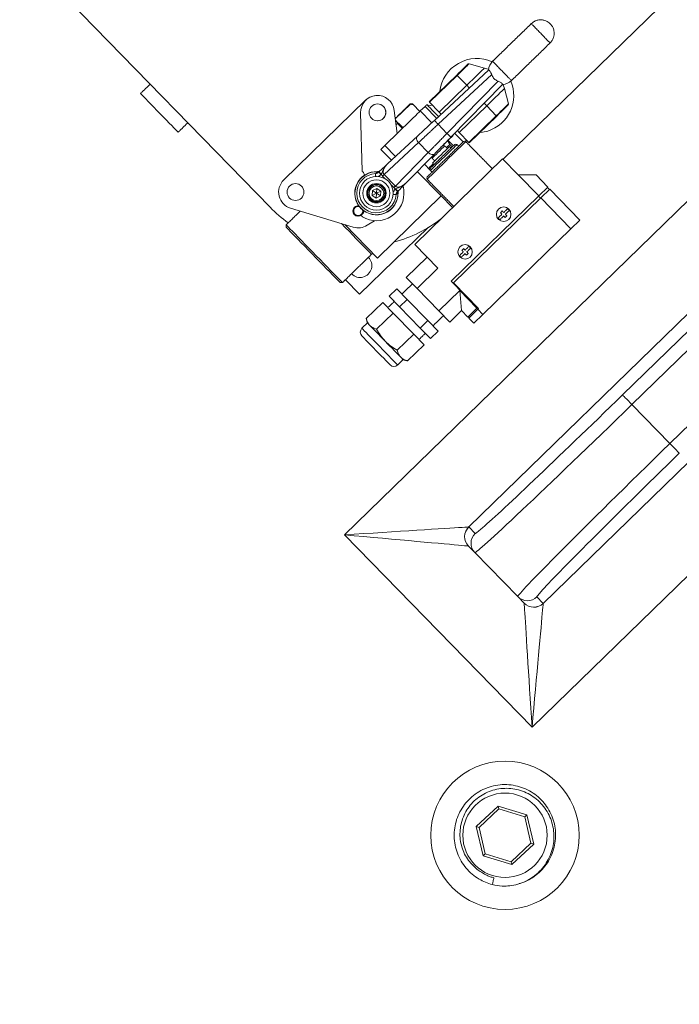
# Model space of a CAD drawing. Extents: x -322 to 244, y -56 to 469.
# Drawn here: x -241 to -228, y 371 to 390 of the extents above; entities that cross this region are included whole.
import ezdxf

# ---------------------------------------------------------------- set-up
doc = ezdxf.new("R2010")
doc.units = 0
doc.header["$LTSCALE"] = 15
doc.header["$MEASUREMENT"] = 0
doc.layers.get('0').update_dxf_attribs({"linetype": 'CONTINUOUS'})
doc.layers.get('DEFPOINTS').update_dxf_attribs({"linetype": 'CONTINUOUS'})
doc.layers.add('DIM', color=11, linetype='CONTINUOUS')
doc.styles.add('SIMP', font='ROMANS')
doc.dimstyles.get("Standard").update_dxf_attribs({"dimscale": 0, "dimtxt": 0.15625, "dimasz": 0.18, "dimexe": 0.18, "dimexo": 0.09875, "dimgap": 0.09, "dimtad": 0, "dimtih": 1, "dimtoh": 1, "dimdec": 4, "dimzin": 4, "dimdsep": 46, "dimlunit": 5, "dimtxsty": 'SIMP', "dimcen": 0.09, "dimadec": 0, "dimazin": 0, "dimtfac": 1, "dimtdec": 4, "dimtofl": 0, "dimtmove": 2, "dimatfit": 3, "dimfxl": 0, "dimtolj": 1, "dimtzin": 4, "dimarcsym": 0})

# ---------------------------------------------------------------- blocks, each defined once
blk = doc.blocks.new('*D5')
at = {"layer": 'DEFPOINTS', "color": 0}
for p in [(-104.199, 461.671), (-319.258, 366.236), (-104.199, 366.236)]:
    blk.add_point(p, dxfattribs=at)
at = {"layer": 'DIM', "color": 0, "lineweight": -2}
for p, q in [((-319.258, 368.606), (-319.258, 464.671)), ((-104.199, 368.606), (-104.199, 464.671)), ((-314.938, 461.671), (-180.395, 461.671)), ((-108.519, 461.671), (-134.289, 461.671))]:
    blk.add_line(p, q, dxfattribs=at)
at = {"layer": 'DIM', "color": 0}
for points in [[(-314.938, 462.391), (-314.938, 460.951), (-319.258, 461.671)], [(-108.519, 462.391), (-108.519, 460.951), (-104.199, 461.671)]]:
    blk.add_solid(points, dxfattribs=at)
at = {"layer": 'DIM', "color": 0, "insert": (-157.342, 461.671), "char_height": 3.75, "attachment_point": 5, "style": 'SIMP'}
blk.add_mtext('\\A1;%%C215{\\H1.000000x;\\S1/16;} [5463]', dxfattribs=at)
blk = doc.blocks.new('*D9')
at = {"layer": 'DEFPOINTS', "color": 0}
for p in [(-158.654, 419.789), (-264.803, 378.493)]:
    blk.add_point(p, dxfattribs=at)
at = {"layer": 'DIM', "color": 0, "lineweight": -2}
for p, q in [((-154.628, 421.355), (-95.678, 444.289)), ((-95.678, 444.289), (-91.358, 444.289))]:
    blk.add_line(p, q, dxfattribs=at)
at = {"layer": 'DIM', "color": 0}
blk.add_solid([(-154.889, 422.026), (-154.367, 420.684), (-158.654, 419.789)], dxfattribs=at)
at = {"layer": 'DIM', "color": 0, "insert": (-68.127, 444.289), "char_height": 3.75, "attachment_point": 5, "style": 'SIMP'}
blk.add_mtext('\\A1;∅113{\\H1.000000x;\\S7/8;} [∅2893]', dxfattribs=at)

msp = doc.modelspace()

# ---------------------------------------------------------------- linework, layer by layer
at = {"color": 7, "linetype": 'Continuous', "lineweight": 15}
for p, q in [((-235.00935, 380.14433), (-222.89532, 391.9453)), ((-221.78651, 390.80706), (-232.57259, 380.29972)), ((-229.55239, 382.8938), (-221.28349, 390.94901)), ((-221.09869, 390.7593), (-229.36759, 382.70409)), ((-240.44538, 390.65936), (-236.4715, 386.58007)), ((-231.89719, 387.52317), (-228.83383, 390.50736)), ((-228.62187, 381.93859), (-220.35297, 389.9938)), ((-232.18238, 389.2763), (-233.24651, 388.28835)), ((-232.26271, 389.31649), (-232.56371, 389.40138)), ((-231.10931, 378.79762), (-220.32323, 389.30497)), ((-233.34711, 388.65302), (-232.80826, 389.17794)), ((-232.80087, 389.17035), (-233.33972, 388.64543)), ((-233.17442, 388.2107), (-232.12157, 389.18818)), ((-231.99452, 389.05776), (-232.99922, 388.03085)), ((-232.61188, 388.97635), (-232.80087, 389.17035)), ((-233.15073, 388.45143), (-232.61188, 388.97635)), ((-232.92349, 387.95676), (-231.90802, 388.99466)), ((-232.56134, 388.92447), (-232.61188, 388.97635)), ((-231.79296, 388.61019), (-231.86994, 388.91331)), ((-236.2051, 387.11693), (-234.59794, 388.68255)), ((-233.15073, 388.45143), (-233.33972, 388.64543)), ((-234.69513, 388.43672), (-234.66543, 387.29817)), ((-233.98063, 388.02662), (-234.03538, 388.48465)), ((-233.71879, 388.60751), (-234.01551, 388.31845)), ((-233.66176, 388.59642), (-233.67547, 388.61049)), ((-233.66176, 388.59642), (-233.53223, 388.46344)), ((-233.42997, 388.56305), (-233.5234, 388.47204)), ((-233.5234, 388.47204), (-233.29794, 388.2406)), ((-233.42997, 388.56305), (-233.20233, 388.32937)), ((-233.1128, 388.41249), (-233.15073, 388.45143)), ((-232.75796, 388.04824), (-232.21911, 388.57316)), ((-232.03012, 388.37916), (-232.21911, 388.57316)), ((-232.56897, 387.85423), (-232.03012, 388.37916)), ((-232.02273, 388.37157), (-232.56158, 387.84665)), ((-232.02273, 388.37157), (-232.03012, 388.37916)), ((-232.99922, 388.03085), (-233.17442, 388.2107)), ((-232.75796, 388.04824), (-232.79589, 388.08718)), ((-219.21441, 388.16673), (-231.32844, 376.36577)), ((-233.57856, 387.98007), (-234.15999, 387.44026)), ((-232.96891, 387.90284), (-232.87548, 387.99385)), ((-232.88132, 387.99985), (-232.87548, 387.99385)), ((-232.56897, 387.85423), (-232.75796, 388.04824)), ((-234.22023, 387.79322), (-234.29875, 387.71673)), ((-234.29875, 387.71673), (-234.09144, 387.50391)), ((-234.23436, 387.22425), (-233.55891, 387.85134)), ((-234.01107, 387.57852), (-234.22023, 387.79322)), ((-233.36853, 387.65591), (-233.55891, 387.85134)), ((-233.01008, 387.75217), (-232.94619, 387.81441)), ((-233.36853, 387.65591), (-234.01309, 386.9971)), ((-233.7952, 387.06579), (-233.24036, 387.63289)), ((-232.4875, 386.96661), (-231.90643, 387.53265)), ((-231.90643, 387.53265), (-231.60146, 387.21959)), ((-234.33484, 387.27793), (-234.34121, 387.27202)), ((-233.11191, 386.80207), (-233.58154, 387.28417)), ((-233.32941, 387.31005), (-233.44257, 387.42621)), ((-234.28978, 387.22941), (-234.29615, 387.22349)), ((-234.21247, 387.13883), (-234.26582, 387.1936)), ((-234.23436, 387.22425), (-234.01309, 386.9971)), ((-231.60146, 387.21959), (-231.19483, 386.80217)), ((-231.2503, 387.21499), (-231.60146, 387.21959)), ((-231.2503, 387.21499), (-231.01696, 386.97545)), ((-234.46495, 386.90849), (-234.47023, 386.81306)), ((-234.37967, 386.95164), (-234.46495, 386.90849)), ((-234.38494, 386.8562), (-234.46495, 386.90849)), ((-234.37967, 386.95164), (-234.38494, 386.8562)), ((-234.29966, 386.89935), (-234.38494, 386.8562)), ((-234.29966, 386.89935), (-234.37967, 386.95164)), ((-234.30493, 386.80392), (-234.29966, 386.89935)), ((-234.04455, 386.96646), (-234.09789, 387.02122)), ((-234.01546, 386.93535), (-234.00938, 386.94157)), ((-233.96813, 386.88904), (-233.96205, 386.89525)), ((-233.84841, 386.92033), (-233.85811, 387.00149)), ((-233.63302, 385.85069), (-232.4875, 386.96661)), ((-231.19483, 386.80217), (-231.01696, 386.97545)), ((-230.97999, 386.93751), (-231.15786, 386.76423)), ((-230.98837, 386.92934), (-231.02534, 386.96729)), ((-230.97999, 386.93751), (-230.38853, 386.33036)), ((-234.47023, 386.81306), (-234.38494, 386.8562)), ((-234.47023, 386.81306), (-234.39022, 386.76077)), ((-234.39022, 386.76077), (-234.38494, 386.8562)), ((-234.39022, 386.76077), (-234.30493, 386.80392)), ((-234.30493, 386.80392), (-234.38494, 386.8562)), ((-233.11191, 386.80207), (-234.36416, 385.58219)), ((-233.11191, 386.80207), (-232.89011, 386.57439)), ((-232.91383, 385.1276), (-231.19483, 386.80217)), ((-231.15786, 386.76423), (-232.86927, 385.09705)), ((-231.16269, 386.75953), (-231.19966, 386.79747)), ((-230.56641, 386.15707), (-231.15786, 386.76423)), ((-234.83879, 386.1908), (-236.06983, 386.56282)), ((-234.42176, 386.3171), (-234.5696, 386.2259)), ((-230.38853, 386.33036), (-230.56641, 386.15707)), ((-234.36416, 385.58219), (-235.00638, 386.24145)), ((-234.71438, 384.87123), (-233.37012, 386.18075)), ((-230.56641, 386.15707), (-232.29299, 384.47511)), ((-233.17643, 385.38198), (-233.63302, 385.85069)), ((-233.80015, 385.20137), (-233.38985, 385.60107)), ((-233.17643, 385.38198), (-233.58673, 384.98229)), ((-234.99347, 385.15773), (-234.71438, 384.87123)), ((-233.80015, 385.20137), (-233.58673, 384.98229)), ((-233.98373, 384.97985), (-234.13551, 384.83198)), ((-233.98373, 384.97985), (-233.78097, 384.77171)), ((-233.58673, 384.98229), (-233.15988, 384.54411)), ((-232.40369, 384.60393), (-232.91383, 385.1276)), ((-232.86927, 385.09705), (-232.37762, 384.59235)), ((-234.13551, 384.83198), (-233.93276, 384.62385)), ((-233.78097, 384.77171), (-233.93276, 384.62385)), ((-233.78097, 384.77171), (-233.37547, 384.35545)), ((-233.15988, 384.54411), (-232.74958, 384.94381)), ((-232.74958, 384.94381), (-232.41128, 384.59654)), ((-232.74958, 384.94381), (-232.71403, 384.55145)), ((-234.26074, 384.70999), (-234.58429, 384.3948)), ((-234.26074, 384.70999), (-234.05799, 384.50186)), ((-233.93276, 384.62385), (-233.52725, 384.20758)), ((-232.58916, 384.42326), (-232.41128, 384.59654)), ((-232.3928, 384.57757), (-232.57068, 384.40429)), ((-232.41128, 384.59654), (-232.40369, 384.60393)), ((-232.40646, 384.60124), (-232.38798, 384.58227)), ((-232.37762, 384.59235), (-232.3928, 384.57757)), ((-232.3928, 384.57757), (-232.29299, 384.47511)), ((-234.05799, 384.50186), (-234.38154, 384.18667)), ((-234.05799, 384.50186), (-233.65248, 384.0856)), ((-233.15988, 384.54411), (-232.94646, 384.32503)), ((-232.71403, 384.55145), (-232.94646, 384.32503)), ((-232.58916, 384.42326), (-232.71403, 384.55145)), ((-232.58078, 384.43143), (-232.56229, 384.41245)), ((-232.47087, 384.30183), (-232.57068, 384.40429)), ((-232.29299, 384.47511), (-232.47087, 384.30183)), ((-233.52725, 384.20758), (-233.37547, 384.35545)), ((-233.52725, 384.20758), (-233.3245, 383.99945)), ((-233.37547, 384.35545), (-233.17271, 384.14732)), ((-233.97603, 383.7704), (-233.65248, 384.0856)), ((-233.65248, 384.0856), (-233.44973, 383.87746)), ((-233.17271, 384.14732), (-233.3245, 383.99945)), ((-233.44973, 383.87746), (-233.77328, 383.56227)), ((-229.36759, 382.70409), (-228.62187, 381.93859)), ((-231.32844, 376.36577), (-235.00935, 380.14433)), ((-232.572, 380.29951), (-232.57259, 380.29972)), ((-232.572, 380.29951), (-232.44681, 380.17101)), ((-232.57693, 379.92498), (-232.5775, 379.92521)), ((-232.45174, 379.79647), (-232.57693, 379.92498)), ((-231.60923, 378.93161), (-232.45174, 379.79647)), ((-231.48404, 378.8031), (-231.60923, 378.93161)), ((-231.48382, 378.80253), (-231.48404, 378.8031)), ((-231.23469, 378.92673), (-231.10951, 378.79823)), ((-231.10931, 378.79762), (-231.10951, 378.79823)), ((-232.42388, 374.41355), (-231.99344, 374.81636)), ((-231.98069, 374.76154), (-232.37003, 374.39719)), ((-231.98069, 374.76154), (-231.99344, 374.81636)), ((-231.99344, 374.81636), (-231.42939, 374.64499)), ((-231.47048, 374.60654), (-231.98069, 374.76154)), ((-231.47048, 374.60654), (-231.42939, 374.64499)), ((-231.34961, 374.08719), (-231.47048, 374.60654)), ((-231.42939, 374.64499), (-231.29577, 374.07083)), ((-232.42388, 374.41355), (-232.37003, 374.39719)), ((-232.29025, 373.83938), (-232.42388, 374.41355)), ((-232.37003, 374.39719), (-232.24916, 373.87784)), ((-231.73895, 373.72283), (-231.34961, 374.08719)), ((-231.29577, 374.07083), (-231.7262, 373.66802)), ((-231.34961, 374.08719), (-231.29577, 374.07083)), ((-232.29025, 373.83938), (-232.24916, 373.87784)), ((-231.7262, 373.66802), (-232.29025, 373.83938)), ((-232.24916, 373.87784), (-231.73895, 373.72283)), ((-231.7262, 373.66802), (-231.73895, 373.72283))]:
    msp.add_line(p, q, dxfattribs=at)
at = {"color": 7, "linetype": 'Continuous', "lineweight": 15, "flags": 128}
for points in [[(-232.80826, 389.17794), (-232.76456, 389.22051), (-232.72254, 389.26145), (-232.68381, 389.29918), (-232.64986, 389.33225), (-232.622, 389.35939), (-232.6013, 389.37956), (-232.58855, 389.39197), (-232.58425, 389.39617)], [(-232.80087, 389.17035), (-232.7546, 389.21542), (-232.71011, 389.25876), (-232.66911, 389.2987), (-232.63317, 389.33371), (-232.60368, 389.36245), (-232.58176, 389.3838), (-232.56827, 389.39694), (-232.56371, 389.40138)], [(-232.61188, 388.97635), (-232.55125, 389.03541), (-232.49246, 389.09268), (-232.4373, 389.14642), (-232.38744, 389.19499), (-232.3444, 389.23691), (-232.30949, 389.27092), (-232.28377, 389.29598), (-232.26802, 389.31132), (-232.26271, 389.31649)], [(-232.18054, 389.28624), (-232.19331, 389.29192), (-232.26271, 389.31649)], [(-232.1827, 389.27646), (-232.1827, 389.27643), (-232.1827, 389.2764), (-232.1827, 389.27638), (-232.18271, 389.27635), (-232.18271, 389.27632), (-232.18271, 389.27629), (-232.18271, 389.27626), (-232.18271, 389.27623)], [(-232.80087, 389.17035), (-232.80248, 389.172), (-232.80393, 389.17349), (-232.80521, 389.1748), (-232.80628, 389.17591), (-232.80714, 389.17678), (-232.80776, 389.17742), (-232.80814, 389.17781), (-232.80826, 389.17794)], [(-232.21911, 388.57316), (-232.15848, 388.63223), (-232.09969, 388.6895), (-232.04453, 388.74323), (-231.99467, 388.7918), (-231.95163, 388.83373), (-231.91672, 388.86774), (-231.891, 388.89279), (-231.87525, 388.90814), (-231.86994, 388.91331)], [(-231.86994, 388.91331), (-231.8927, 388.98333), (-231.89749, 388.99496)], [(-238.27851, 388.05542), (-238.28383, 388.06087), (-238.29963, 388.07709), (-238.32545, 388.1036), (-238.36057, 388.13964), (-238.40395, 388.18418), (-238.45436, 388.23593), (-238.51034, 388.2934), (-238.57029, 388.35494), (-238.63249, 388.41878), (-238.69513, 388.48308), (-238.75642, 388.546), (-238.8146, 388.60572), (-238.86799, 388.66053), (-238.91506, 388.70885), (-238.95445, 388.74928), (-238.98502, 388.78067), (-239.00591, 388.80211), (-239.01651, 388.81299), (-239.01784, 388.81435)], [(-233.34711, 388.65302), (-233.34699, 388.65289), (-233.34661, 388.6525), (-233.34599, 388.65186), (-233.34513, 388.65098), (-233.34406, 388.64988), (-233.34278, 388.64857), (-233.34133, 388.64708), (-233.33972, 388.64543)], [(-233.5234, 388.47204), (-233.54514, 388.45086), (-233.57704, 388.41978), (-233.61872, 388.37919), (-233.66964, 388.32958), (-233.7292, 388.27156), (-233.79664, 388.20587), (-233.87113, 388.13329), (-233.95177, 388.05474), (-234.03754, 387.97118), (-234.1274, 387.88365), (-234.22023, 387.79322)], [(-233.39562, 388.59652), (-233.39429, 388.59516), (-233.38374, 388.58433), (-233.36292, 388.56296), (-233.33241, 388.53164), (-233.29304, 388.49122), (-233.24587, 388.44281), (-233.19221, 388.38772), (-233.16717, 388.36201)], [(-232.21911, 388.57316), (-232.26519, 388.62046), (-232.26965, 388.62504)], [(-232.03012, 388.37916), (-231.98386, 388.42423), (-231.93937, 388.46757), (-231.89836, 388.50751), (-231.86243, 388.54252), (-231.83293, 388.57125), (-231.81101, 388.5926), (-231.79752, 388.60575), (-231.79296, 388.61019)], [(-231.79872, 388.58979), (-231.80302, 388.5856), (-231.81577, 388.57318), (-231.83647, 388.55302), (-231.86433, 388.52588), (-231.89827, 388.49281), (-231.937, 388.45508), (-231.97903, 388.41414), (-232.02273, 388.37157)], [(-233.95095, 388.22897), (-233.95632, 388.23449), (-233.98223, 388.26109), (-234.0028, 388.28221), (-234.01235, 388.29201)], [(-233.87489, 388.12964), (-233.90521, 388.16076), (-233.9339, 388.19022), (-233.95571, 388.2126), (-233.96869, 388.22593), (-233.97192, 388.22925)], [(-233.86047, 388.14369), (-233.88275, 388.16655), (-233.91071, 388.19526), (-233.93123, 388.21632), (-233.94207, 388.22746), (-233.94346, 388.22888)], [(-232.19982, 388.07899), (-232.30104, 388.05538), (-232.35392, 388.04894)], [(-232.62925, 387.87132), (-232.63062, 387.86999), (-232.64149, 387.85939), (-232.66294, 387.83851), (-232.69433, 387.80793), (-232.73476, 387.76854), (-232.78308, 387.72147), (-232.83788, 387.66808), (-232.8976, 387.6099), (-232.96052, 387.54861), (-233.02483, 387.48597), (-233.08867, 387.42378), (-233.15021, 387.36383), (-233.20768, 387.30784), (-233.25942, 387.25743), (-233.30396, 387.21405), (-233.34, 387.17894), (-233.36651, 387.15311), (-233.38273, 387.13731), (-233.38819, 387.13199)], [(-232.96891, 387.90284), (-232.97859, 387.8934), (-232.9909, 387.88141), (-233.0058, 387.86689), (-233.02325, 387.8499), (-233.04318, 387.83048), (-233.06555, 387.80869), (-233.09026, 387.78462), (-233.11725, 387.75832)], [(-232.97773, 387.89424), (-232.96043, 387.87648), (-232.93237, 387.84767), (-232.90499, 387.81957), (-232.87838, 387.79226), (-232.87314, 387.78687)], [(-232.84777, 388.03415), (-232.82273, 388.00844), (-232.76907, 387.95335), (-232.7219, 387.90494), (-232.68253, 387.86452), (-232.67942, 387.86133)], [(-232.80328, 387.81272), (-232.80462, 387.81142), (-232.81525, 387.80107), (-232.83606, 387.78079), (-232.86622, 387.75141), (-232.90448, 387.71414), (-232.94928, 387.6705), (-232.99878, 387.62228), (-233.05095, 387.57145), (-233.10367, 387.52009), (-233.15478, 387.47031), (-233.20217, 387.42415), (-233.24391, 387.38348), (-233.27829, 387.34999), (-233.30391, 387.32503), (-233.31971, 387.30964), (-233.32505, 387.30443)], [(-233.29219, 387.54353), (-233.28666, 387.54892), (-233.27055, 387.56461), (-233.24531, 387.5892), (-233.21316, 387.62052), (-233.17698, 387.65577), (-233.13997, 387.69182), (-233.10542, 387.72548), (-233.0764, 387.75375), (-233.05549, 387.77411), (-233.04455, 387.78477), (-233.04316, 387.78613)], [(-232.9499, 387.77343), (-232.95556, 387.76792), (-232.97215, 387.75176), (-232.99853, 387.72606), (-233.03291, 387.69257), (-233.07295, 387.65356), (-233.11592, 387.6117), (-233.15889, 387.56985), (-233.19893, 387.53084), (-233.23331, 387.49735), (-233.2597, 387.47164), (-233.27628, 387.45549), (-233.28194, 387.44998)], [(-232.94619, 387.81441), (-232.93199, 387.79984), (-232.91798, 387.78545), (-232.90416, 387.77126), (-232.89622, 387.76312)], [(-232.56897, 387.85423), (-232.56736, 387.85258), (-232.56591, 387.85109), (-232.56463, 387.84978), (-232.56356, 387.84868), (-232.5627, 387.8478), (-232.56208, 387.84716), (-232.5617, 387.84678), (-232.56158, 387.84665)], [(-233.30096, 387.56174), (-233.30783, 387.5688), (-233.30977, 387.57078)], [(-231.9147, 386.50768), (-231.91893, 386.50355), (-231.9232, 386.4994), (-231.92748, 386.49523), (-231.93177, 386.49104), (-231.93607, 386.48686), (-231.94035, 386.48269), (-231.94461, 386.47853), (-231.94885, 386.47441)], [(-231.9147, 386.50768), (-231.9112, 386.50409), (-231.90763, 386.50042), (-231.904, 386.4967), (-231.90032, 386.49291), (-231.89658, 386.48908), (-231.8928, 386.4852), (-231.88898, 386.48127), (-231.88513, 386.47732)], [(-231.80858, 386.55189), (-231.81414, 386.54648), (-231.82111, 386.53968), (-231.8294, 386.53161), (-231.83885, 386.5224), (-231.84933, 386.51219), (-231.86066, 386.50116), (-231.87265, 386.48947), (-231.88513, 386.47732)], [(-231.85186, 386.44317), (-231.83938, 386.45532), (-231.82739, 386.467), (-231.81606, 386.47804), (-231.80558, 386.48825), (-231.79613, 386.49746), (-231.78784, 386.50553), (-231.78087, 386.51232), (-231.77531, 386.51774)], [(-231.91928, 386.44405), (-231.93175, 386.4319), (-231.94375, 386.42021), (-231.95507, 386.40918), (-231.96555, 386.39897), (-231.97501, 386.38976), (-231.98329, 386.38169), (-231.99027, 386.3749), (-231.99583, 386.36948)], [(-231.96256, 386.33533), (-231.957, 386.34074), (-231.95002, 386.34754), (-231.94174, 386.35561), (-231.93228, 386.36482), (-231.92181, 386.37503), (-231.91048, 386.38606), (-231.89848, 386.39775), (-231.88601, 386.4099)], [(-231.91928, 386.44405), (-231.92313, 386.44801), (-231.92695, 386.45193), (-231.93073, 386.45581), (-231.93447, 386.45964), (-231.93815, 386.46343), (-231.94178, 386.46715), (-231.94535, 386.47082), (-231.94885, 386.47441)], [(-231.85644, 386.37954), (-231.85993, 386.38313), (-231.8635, 386.3868), (-231.86713, 386.39052), (-231.87082, 386.39431), (-231.87455, 386.39814), (-231.87834, 386.40202), (-231.88216, 386.40594), (-231.88601, 386.4099)], [(-231.85644, 386.37954), (-231.8522, 386.38367), (-231.84794, 386.38782), (-231.84365, 386.39199), (-231.83936, 386.39618), (-231.83507, 386.40036), (-231.83078, 386.40453), (-231.82652, 386.40868), (-231.82228, 386.41281)], [(-231.85186, 386.44317), (-231.848, 386.43921), (-231.84418, 386.43529), (-231.8404, 386.43141), (-231.83667, 386.42758), (-231.83298, 386.42379), (-231.82935, 386.42007), (-231.82578, 386.4164), (-231.82228, 386.41281)], [(-236.15763, 386.18878), (-236.15247, 386.18349), (-236.13711, 386.16772), (-236.11185, 386.14178), (-236.07716, 386.10618), (-236.03374, 386.0616), (-235.98242, 386.00892), (-235.9242, 385.94916), (-235.86022, 385.88348), (-235.79172, 385.81317), (-235.72004, 385.73958), (-235.64657, 385.66416), (-235.57273, 385.58837), (-235.49998, 385.51368), (-235.42972, 385.44156), (-235.36331, 385.37339), (-235.30207, 385.31052), (-235.24717, 385.25416), (-235.19968, 385.20541), (-235.16053, 385.16523), (-235.13048, 385.13438), (-235.11012, 385.11348), (-235.09983, 385.10292), (-235.09854, 385.1016)], [(-235.05172, 385.10099), (-235.05687, 385.10627), (-235.07222, 385.12202), (-235.09748, 385.14795), (-235.13218, 385.18357), (-235.17568, 385.22823), (-235.22716, 385.28107), (-235.28567, 385.34114), (-235.35012, 385.40729), (-235.4193, 385.47831), (-235.49193, 385.55287), (-235.56666, 385.62958), (-235.64208, 385.70701), (-235.71681, 385.78371), (-235.78944, 385.85827), (-235.85862, 385.92929), (-235.92307, 385.99545), (-235.98158, 386.05551), (-236.03306, 386.10836), (-236.07656, 386.15301), (-236.11126, 386.18863), (-236.13652, 386.21456), (-236.15187, 386.23031), (-236.15701, 386.2356)], [(-234.48119, 385.65677), (-234.48634, 385.66206), (-234.50168, 385.67781), (-234.52694, 385.70374), (-234.56164, 385.73936), (-234.60514, 385.78401), (-234.65663, 385.83686), (-234.71514, 385.89692), (-234.77958, 385.96308), (-234.84877, 386.0341), (-234.9214, 386.10866), (-234.99612, 386.18537), (-235.06927, 386.26045)], [(-232.67364, 385.76835), (-232.67787, 385.76423), (-232.68214, 385.76007), (-232.68642, 385.7559), (-232.69071, 385.75172), (-232.69501, 385.74754), (-232.69929, 385.74336), (-232.70356, 385.73921), (-232.70779, 385.73508)], [(-232.67822, 385.70472), (-232.68207, 385.70868), (-232.68589, 385.7126), (-232.68967, 385.71648), (-232.69341, 385.72032), (-232.69709, 385.7241), (-232.70072, 385.72783), (-232.70429, 385.73149), (-232.70779, 385.73508)], [(-232.67364, 385.76835), (-232.67014, 385.76476), (-232.66657, 385.7611), (-232.66294, 385.75737), (-232.65925, 385.75359), (-232.65552, 385.74975), (-232.65174, 385.74587), (-232.64792, 385.74195), (-232.64407, 385.738)], [(-232.56752, 385.81257), (-232.57307, 385.80715), (-232.58005, 385.80035), (-232.58834, 385.79228), (-232.59779, 385.78307), (-232.60827, 385.77287), (-232.61959, 385.76183), (-232.63159, 385.75015), (-232.64407, 385.738)], [(-232.6108, 385.70384), (-232.59832, 385.71599), (-232.58633, 385.72768), (-232.575, 385.73871), (-232.56452, 385.74892), (-232.55507, 385.75813), (-232.54678, 385.7662), (-232.53981, 385.773), (-232.53425, 385.77841)], [(-232.67822, 385.70472), (-232.69069, 385.69258), (-232.70269, 385.68089), (-232.71401, 385.66985), (-232.72449, 385.65965), (-232.73395, 385.65044), (-232.74223, 385.64237), (-232.74921, 385.63557), (-232.75477, 385.63015)], [(-232.7215, 385.596), (-232.71594, 385.60142), (-232.70896, 385.60821), (-232.70068, 385.61628), (-232.69122, 385.6255), (-232.68074, 385.6357), (-232.66942, 385.64674), (-232.65742, 385.65842), (-232.64495, 385.67057)], [(-232.61537, 385.64022), (-232.61887, 385.64381), (-232.62244, 385.64747), (-232.62607, 385.6512), (-232.62976, 385.65498), (-232.63349, 385.65882), (-232.63728, 385.6627), (-232.64109, 385.66662), (-232.64495, 385.67057)], [(-232.61537, 385.64022), (-232.61114, 385.64434), (-232.60687, 385.6485), (-232.60259, 385.65267), (-232.5983, 385.65685), (-232.59401, 385.66103), (-232.58972, 385.6652), (-232.58546, 385.66936), (-232.58122, 385.67349)], [(-232.6108, 385.70384), (-232.60694, 385.69989), (-232.60312, 385.69597), (-232.59934, 385.69209), (-232.5956, 385.68825), (-232.59192, 385.68447), (-232.58829, 385.68074), (-232.58472, 385.67708), (-232.58122, 385.67349)], [(-234.66936, 384.20324), (-234.66403, 384.19776), (-234.64819, 384.1815), (-234.62232, 384.15494), (-234.5872, 384.1189), (-234.54392, 384.07446), (-234.49378, 384.02299), (-234.4383, 383.96604), (-234.37917, 383.90534), (-234.31818, 383.84274), (-234.2572, 383.78014), (-234.19808, 383.71944), (-234.1426, 383.66249), (-234.09245, 383.61102), (-234.04916, 383.56658), (-234.01406, 383.53054), (-233.98819, 383.50398), (-233.97234, 383.48772), (-233.967, 383.48224), (-233.967, 383.48224)], [(-234.56216, 384.30767), (-234.55916, 384.30458), (-234.5502, 384.29538), (-234.53543, 384.28022), (-234.51512, 384.25937)], [(-234.51512, 384.25937), (-234.48959, 384.23317), (-234.45931, 384.20208), (-234.42477, 384.16663), (-234.38658, 384.12742), (-234.34537, 384.08513), (-234.30188, 384.04047), (-234.25682, 383.99422), (-234.21098, 383.94717)], [(-234.67133, 384.05341), (-234.6667, 384.04866), (-234.65186, 384.03343), (-234.62613, 384.00702), (-234.59012, 383.97005), (-234.54579, 383.92454), (-234.49613, 383.87357), (-234.44453, 383.82059), (-234.39408, 383.76881), (-234.34363, 383.71702), (-234.29203, 383.66405), (-234.24237, 383.61307), (-234.19804, 383.56756), (-234.16202, 383.5306), (-234.1363, 383.50419), (-234.12146, 383.48896), (-234.11683, 383.4842), (-234.11683, 383.4842)], [(-234.21098, 383.94717), (-234.16515, 383.90011), (-234.12009, 383.85387), (-234.07659, 383.80921), (-234.0354, 383.76692), (-233.9972, 383.72771), (-233.96266, 383.69226), (-233.93237, 383.66117), (-233.90686, 383.63497)], [(-233.90686, 383.63497), (-233.88654, 383.61411), (-233.87177, 383.59896), (-233.86281, 383.58976), (-233.8598, 383.58667)], [(-229.55239, 382.8938), (-229.5483, 382.8896), (-229.53741, 382.87842), (-229.52014, 382.86069), (-229.49714, 382.83708), (-229.46927, 382.80847), (-229.43758, 382.77594), (-229.40325, 382.7407), (-229.36759, 382.70409)], [(-228.43707, 381.74888), (-228.44116, 381.75309), (-228.45205, 381.76426), (-228.46932, 381.78199), (-228.49232, 381.8056), (-228.52019, 381.83421), (-228.55188, 381.86675), (-228.58621, 381.90198), (-228.62187, 381.93859)], [(-235.00935, 380.14433), (-234.82026, 380.15639), (-234.6323, 380.16838), (-234.44662, 380.18022), (-234.26433, 380.19184), (-234.08654, 380.20318), (-233.9143, 380.21416), (-233.74867, 380.22473), (-233.59064, 380.2348), (-233.44117, 380.24433), (-233.30115, 380.25326), (-233.17142, 380.26154), (-233.05278, 380.2691), (-232.94594, 380.27591), (-232.85153, 380.28193), (-232.77014, 380.28712), (-232.70225, 380.29145), (-232.64826, 380.2949), (-232.60851, 380.29743), (-232.58324, 380.29904), (-232.57259, 380.29972)], [(-232.5775, 379.92521), (-232.58812, 379.92617), (-232.61334, 379.92844), (-232.65301, 379.93202), (-232.70689, 379.93687), (-232.77464, 379.94298), (-232.85587, 379.9503), (-232.95009, 379.95878), (-233.05672, 379.96839), (-233.17512, 379.97906), (-233.30458, 379.99073), (-233.44432, 380.00332), (-233.5935, 380.01676), (-233.75121, 380.03097), (-233.91651, 380.04586), (-234.08839, 380.06135), (-234.26583, 380.07734), (-234.44775, 380.09373), (-234.63306, 380.11043), (-234.82064, 380.12733), (-235.00935, 380.14433)], [(-231.32844, 376.36577), (-231.34049, 376.55486), (-231.35248, 376.74282), (-231.36432, 376.9285), (-231.37594, 377.11079), (-231.38728, 377.28858), (-231.39826, 377.46082), (-231.40883, 377.62645), (-231.4189, 377.78448), (-231.42844, 377.93395), (-231.43736, 378.07397), (-231.44564, 378.2037), (-231.4532, 378.32234), (-231.46002, 378.42918), (-231.46604, 378.52359), (-231.47123, 378.60498), (-231.47556, 378.67287), (-231.479, 378.72686), (-231.48153, 378.76661), (-231.48314, 378.79188), (-231.48382, 378.80253)], [(-231.10931, 378.79762), (-231.11027, 378.787), (-231.11254, 378.76178), (-231.11612, 378.72211), (-231.12097, 378.66823), (-231.12708, 378.60048), (-231.1344, 378.51925), (-231.14289, 378.42503), (-231.15249, 378.3184), (-231.16316, 378.2), (-231.17483, 378.07054), (-231.18742, 377.9308), (-231.20086, 377.78162), (-231.21507, 377.62391), (-231.22997, 377.45861), (-231.24545, 377.28673), (-231.26144, 377.10929), (-231.27783, 376.92737), (-231.29453, 376.74206), (-231.31143, 376.55448), (-231.32844, 376.36577)]]:
    msp.add_lwpolyline(points, dxfattribs=at)
at = {"color": 7, "linetype": 'Continuous', "lineweight": 15}
for centre, radius in [((-211.72887, 399.141), 56.9494), ((-211.72887, 399.141), 52.17625), ((-211.72887, 399.141), 49.79762), ((-234.36414, 388.44535), 0.16582), ((-234.38494, 386.8562), 0.3311), ((-234.38494, 386.8562), 0.26488), ((-235.97406, 386.87977), 0.16582), ((-234.38494, 386.8562), 0.19038), ((-234.38494, 386.8562), 0.17383), ((-234.38494, 386.8562), 0.16555), ((-234.38494, 386.8562), 0.14542), ((-231.88557, 386.44361), 0.14304), ((-232.64451, 385.70428), 0.14304), ((-231.85982, 374.24219), 1.45685), ((-231.85982, 374.24219), 0.82864)]:
    msp.add_circle(centre, radius, dxfattribs=at)
for centre, radius, start, end in [((-232.4155, 388.77475), 0.72842, 65.536539, 173.650569), ((-231.91839, 389.25901), 0.26488, 134.25, 176.223093), ((-232.56946, 389.38099), 0.02119, 74.25, 134.25), ((-232.4155, 388.77475), 0.72842, 287.222511, 22.963461), ((-231.91839, 389.25901), 0.26488, 272.33467, 314.276655), ((-234.36414, 388.44535), 0.3311, 6.815913, 181.49414), ((-234.3669, 388.44539), 0.3311, 89.061005, 134.25), ((-234.3669, 388.44539), 0.16582, 269.776439, 88.823033), ((-235.78568, 386.59701), 2.88342, 44.207631, 44.307378), ((-233.34249, 388.64828), 0.07417, 224.25, 314.25), ((-231.8135, 388.60497), 0.02119, 314.25, 14.25), ((-232.65202, 387.84914), 0.03179, 44.25, 134.25), ((-232.5662, 387.85139), 0.07417, 134.25, 160.151338), ((-233.06593, 387.76395), 0.03179, 44.25, 134.25), ((-232.82605, 387.79054), 0.03179, 44.25, 134.25), ((-233.26942, 387.56571), 0.03179, 170.097548, 224.25), ((-234.38494, 386.8562), 0.42578, 86.789081, 224.25), ((-234.38494, 386.8562), 0.42179, 87.697614, 0.802386), ((-234.63233, 387.29903), 0.03311, 181.49414, 229.900401), ((-233.30229, 387.32662), 0.03179, 134.25, 224.25), ((-235.97406, 386.87977), 0.3311, 134.25, 253.185406), ((-234.38494, 386.8562), 0.38563, 92.499932, 356.000068), ((-234.71764, 387.19773), 0.09933, 8.078722, 49.900401), ((-233.36542, 387.15417), 0.03179, 134.25, 224.25), ((-234.38494, 386.8562), 0.54036, 239.309856, 6.815913), ((-234.38494, 386.8562), 0.42578, 224.25, 1.703478), ((-234.66902, 388.33597), 2.51637, 224.25, 234.926475), ((-234.74316, 386.50724), 0.1033, 134.25, 310.77097), ((-234.74316, 386.50724), 0.09933, 81.887566, 316.699247), ((-234.74316, 386.50724), 0.08874, 74.482186, 14.017814), ((-234.74316, 386.50724), 0.1033, 83.965719, 134.25), ((-234.74316, 386.50724), 0.09933, 320.711753, 6.612434), ((-234.72647, 386.52351), 0.09933, 308.599599, 350.421278), ((-234.74316, 386.50724), 0.1033, 330.510494, 4.534281), ((-231.88557, 386.44361), 0.13286, 33.913629, 54.586371), ((-234.64384, 386.42), 0.03311, 128.599599, 239.309856), ((-234.66902, 388.33597), 2.51637, 284.525671, 308.368996), ((-231.88557, 386.44361), 0.13286, 213.913629, 234.586371), ((-234.74316, 386.50724), 0.33057, 253.185406, 301.670606), ((-232.64451, 385.70428), 0.13286, 33.913629, 54.586371), ((-234.70702, 385.43308), 0.23177, 224.25, 44.904823), ((-234.45901, 385.63401), 0.03179, 44.25, 134.25), ((-232.64451, 385.70428), 0.13286, 213.913629, 234.586371), ((-234.59543, 384.12734), 0.10595, 134.25, 224.25), ((-234.04094, 383.55814), 0.10595, 224.25, 314.25), ((-232.38766, 380.11001), 0.26493, 134.270093, 224.230152), ((-232.38719, 380.10978), 0.26486, 134.24559, 224.245643), ((-232.262, 379.98127), 0.26486, 134.246054, 224.245183), ((-231.41953, 379.11644), 0.26486, 224.254379, 314.254352), ((-231.29434, 378.98793), 0.26486, 224.254379, 314.254352), ((-231.29412, 378.98746), 0.26494, 224.27048, 314.22939), ((-211.72887, 399.141), 62.12662, 199.5090904, 339.9591015), ((-231.85982, 374.24219), 1.00024, 255.58295, 266.656509)]:
    msp.add_arc(centre, radius, start, end, dxfattribs=at)
for centre, major_axis, ratio, start_param, end_param in [((-229.60079, 382.94348), (2.84602, 2.77247), 0.01745506, 3.40615717, 4.71238898), ((-229.41598, 382.75377), (3.03576, 2.9573), 0.01636412, 3.14159265, 4.71238898), ((-228.57348, 381.88891), (3.03576, 2.9573), 0.01636412, 1.57079633, 3.14159265), ((-228.38867, 381.69921), (2.84602, 2.77247), 0.01745506, 1.57079633, 2.88293236), ((-229.60079, 382.94348), (2.84602, 2.77247), 0.01745506, 3.14159265, 3.40615717), ((-228.38867, 381.69921), (2.84602, 2.77247), 0.01745506, 2.88293236, 3.14159265)]:
    msp.add_ellipse(centre, major_axis=major_axis, ratio=ratio, start_param=start_param, end_param=end_param, dxfattribs=at)
for points in [[(-231.34429, 390.18807), (-232.10322, 389.44875)], [(-231.73356, 389.06928), (-230.97462, 389.8086)], [(-238.8281, 388.99919), (-239.01784, 388.81435)], [(-233.72229, 388.6111), (-234.01627, 388.32472)], [(-233.67547, 388.61049), (-233.72229, 388.6111)], [(-233.66176, 388.59642), (-233.71879, 388.60751)], [(-233.39562, 388.59652), (-233.42997, 388.56305)], [(-238.27851, 388.05542), (-238.08878, 388.24025)], [(-233.97192, 388.22925), (-234.00142, 388.20051)], [(-233.94346, 388.22888), (-233.97192, 388.22925)], [(-232.98177, 387.8903), (-232.94619, 387.81441)], [(-232.10803, 387.33627), (-232.62925, 387.87132)], [(-233.11725, 387.75832), (-233.12538, 387.7504)], [(-232.99141, 387.733), (-233.04316, 387.78613)], [(-232.92033, 387.74307), (-232.9499, 387.77343)], [(-232.77001, 387.77857), (-232.80328, 387.81272)], [(-233.29219, 387.54353), (-233.24043, 387.49041)], [(-234.40176, 387.24147), (-234.368, 387.27765)], [(-233.26808, 387.43575), (-233.36238, 387.34389)], [(-233.32505, 387.30443), (-233.29178, 387.27028)], [(-233.28194, 387.44998), (-233.25237, 387.41962)], [(-234.26582, 387.1936), (-234.28978, 387.22941)], [(-233.38819, 387.13199), (-232.86696, 386.59694)], [(-234.00938, 386.94157), (-234.04455, 386.96646)], [(-233.79565, 387.06533), (-233.7952, 387.06579)], [(-233.79554, 387.06543), (-233.7952, 387.06579)], [(-233.9632, 386.86211), (-234.00025, 386.8293)], [(-235.88, 386.50545), (-236.15701, 386.2356)], [(-236.15701, 386.2356), (-236.15763, 386.18878)], [(-235.05172, 385.10099), (-234.48119, 385.65677)], [(-235.09854, 385.1016), (-235.05172, 385.10099)], [(-233.67828, 385.07626), (-233.88319, 384.87664)], [(-234.03498, 384.72878), (-234.1602, 384.60679)], [(-234.58429, 384.3948), (-234.56216, 384.30767)], [(-233.27325, 384.25052), (-233.06833, 384.45014)], [(-234.56216, 384.30767), (-234.66936, 384.20324)], [(-233.55026, 383.98067), (-233.42504, 384.10265)], [(-233.967, 383.48224), (-233.8598, 383.58667)], [(-233.8598, 383.58667), (-233.77328, 383.56227)]]:
    msp.add_open_spline(points, degree=1, dxfattribs=at)
for points, knots in [([(-230.97462, 389.8086), (-230.96035, 389.8246), (-230.9322, 389.85616), (-230.90646, 389.9129), (-230.89419, 389.96944), (-230.89404, 390.03421), (-230.91042, 390.09753), (-230.94531, 390.15848), (-230.99759, 390.21379), (-231.06735, 390.25126), (-231.14441, 390.26565), (-231.21435, 390.2607), (-231.28556, 390.23644), (-231.32463, 390.20426), (-231.34429, 390.18807)], [0, 0, 0, 0, 0.07716305, 0.15218421, 0.2221935, 0.28506165, 0.38499598, 0.4544398, 0.53724057, 0.65734903, 0.7334036, 0.81820147, 0.90852871, 1, 1, 1, 1]), ([(-231.15945, 389.99834), (-231.18243, 390.02192), (-231.22875, 390.06947), (-231.28154, 390.12366), (-231.3145, 390.1575), (-231.33184, 390.1753), (-231.3424, 390.18614), (-231.34367, 390.18744), (-231.34429, 390.18807)], [0, 0, 0, 0, 0.27006526, 0.54454371, 0.67293978, 0.7915249, 0.90010895, 1, 1, 1, 1]), ([(-230.97462, 389.8086), (-230.97523, 389.80923), (-230.97651, 389.81054), (-230.98707, 389.82138), (-231.00441, 389.83918), (-231.03737, 389.87301), (-231.09015, 389.9272), (-231.13648, 389.97475), (-231.15945, 389.99834)], [0, 0, 0, 0, 0.09989135, 0.20847455, 0.32705897, 0.45545506, 0.72993352, 1, 1, 1, 1]), ([(-231.91839, 389.25901), (-231.94214, 389.28339), (-231.98873, 389.33122), (-232.04091, 389.38478), (-232.0726, 389.41731), (-232.08967, 389.43483), (-232.10102, 389.44648), (-232.10249, 389.44799), (-232.10322, 389.44875)], [0, 0, 0, 0, 0.27902532, 0.54748337, 0.6683892, 0.78030734, 0.89065877, 1, 1, 1, 1]), ([(-232.12157, 389.18818), (-232.1258, 389.19922), (-232.13428, 389.22135), (-232.15066, 389.24843), (-232.16611, 389.26656), (-232.17812, 389.27632), (-232.18097, 389.27631), (-232.18238, 389.2763)], [0, 0, 0, 0, 0.20898187, 0.41879857, 0.61278458, 0.80852688, 1, 1, 1, 1]), ([(-231.73356, 389.06928), (-231.73429, 389.07003), (-231.73576, 389.07154), (-231.74711, 389.08319), (-231.76418, 389.10071), (-231.79587, 389.13324), (-231.84805, 389.1868), (-231.89465, 389.23463), (-231.91839, 389.25901)], [0, 0, 0, 0, 0.10934119, 0.2196935, 0.3316116, 0.45251565, 0.72097361, 1, 1, 1, 1]), ([(-232.12157, 389.18818), (-232.1102, 389.16425), (-232.08841, 389.11835), (-232.03864, 389.07716), (-232.00556, 389.06261), (-231.99452, 389.05776)], [0, 0, 0, 0, 0.42072794, 0.80673006, 1, 1, 1, 1]), ([(-231.90802, 388.99466), (-231.90805, 388.99629), (-231.9081, 388.99955), (-231.91957, 389.01368), (-231.93953, 389.03038), (-231.96582, 389.04605), (-231.98525, 389.05397), (-231.99452, 389.05776)], [0, 0, 0, 0, 0.21103558, 0.42204841, 0.62837726, 0.82262764, 1, 1, 1, 1]), ([(-233.24651, 388.28835), (-233.27679, 388.26024), (-233.33791, 388.20349), (-233.42634, 388.12139), (-233.50906, 388.0446), (-233.55554, 388.00144), (-233.57856, 387.98007)], [0, 0, 0, 0, 0.24772632, 0.50002641, 0.75229599, 1, 1, 1, 1]), ([(-233.17442, 388.2107), (-233.18387, 388.22087), (-233.20276, 388.24123), (-233.22659, 388.26689), (-233.24327, 388.28485), (-233.24543, 388.28718), (-233.24651, 388.28835)], [0, 0, 0, 0, 0.24997516, 0.49997864, 0.74995275, 1, 1, 1, 1]), ([(-233.55891, 387.85134), (-233.53339, 387.87519), (-233.47969, 387.92537), (-233.40402, 387.99611), (-233.3414, 388.05463), (-233.29437, 388.09858), (-233.2377, 388.15155), (-233.19649, 388.19008), (-233.17442, 388.2107)], [0, 0, 0, 0, 0.23753163, 0.49970187, 0.59383121, 0.70859378, 0.84398901, 1, 1, 1, 1]), ([(-233.55891, 387.85134), (-233.56777, 387.86229), (-233.58548, 387.8842), (-233.59739, 387.92182), (-233.59655, 387.9567), (-233.58456, 387.97228), (-233.57856, 387.98007)], [0, 0, 0, 0, 0.25001922, 0.49999649, 0.75005168, 1, 1, 1, 1]), ([(-232.6742, 387.87191), (-232.67535, 387.87078), (-232.67774, 387.86846), (-232.69758, 387.84913), (-232.73049, 387.81707), (-232.77689, 387.77187), (-232.83392, 387.71632), (-232.89785, 387.65404), (-232.96433, 387.58928), (-233.0309, 387.52443), (-233.09747, 387.45957), (-233.16395, 387.39482), (-233.22788, 387.33254), (-233.28491, 387.27698), (-233.33131, 387.23178), (-233.36421, 387.19972), (-233.38406, 387.18039), (-233.38644, 387.17807), (-233.3876, 387.17694)], [0, 0, 0, 0, 0.05826296, 0.12001101, 0.18432246, 0.24999995, 0.31568072, 0.37999432, 0.4417419, 0.50000064, 0.55825769, 0.62000637, 0.68431997, 0.74999986, 0.81567806, 0.87998899, 0.94173704, 1, 1, 1, 1]), ([(-232.99922, 388.03085), (-233.02686, 388.0028), (-233.07716, 387.95173), (-233.14362, 387.88426), (-233.19904, 387.82798), (-233.24753, 387.77876), (-233.29253, 387.73307), (-233.33296, 387.69202), (-233.35688, 387.66773), (-233.36853, 387.65591)], [0, 0, 0, 0, 0.20326189, 0.36991954, 0.49993185, 0.63422502, 0.7623255, 0.88425719, 1, 1, 1, 1]), ([(-233.24036, 387.63289), (-233.21838, 387.65535), (-233.17403, 387.70068), (-233.0951, 387.78136), (-233.01071, 387.86761), (-232.95239, 387.92722), (-232.92349, 387.95676)], [0, 0, 0, 0, 0.24770546, 0.49997591, 0.75227621, 1, 1, 1, 1]), ([(-232.99922, 388.03085), (-232.9893, 388.02114), (-232.96945, 388.00172), (-232.94442, 387.97723), (-232.9269, 387.96009), (-232.92463, 387.95787), (-232.92349, 387.95676)], [0, 0, 0, 0, 0.24996727, 0.49997471, 0.74995016, 1, 1, 1, 1]), ([(-232.84823, 387.81331), (-232.85141, 387.81021), (-232.8563, 387.80545), (-232.886, 387.77651), (-232.91672, 387.74659), (-232.95488, 387.70941), (-233.01031, 387.65542), (-233.08635, 387.58135), (-233.16238, 387.50728), (-233.21781, 387.45328), (-233.25598, 387.4161), (-233.28669, 387.38618), (-233.3164, 387.35725), (-233.32129, 387.35248), (-233.32447, 387.34938)], [0, 0, 0, 0, 0.11973135, 0.18417499, 0.2500044, 0.31581579, 0.38026925, 0.50000109, 0.61973043, 0.68418389, 0.74999528, 0.81582469, 0.88026833, 1, 1, 1, 1]), ([(-233.36853, 387.65591), (-233.35781, 387.64676), (-233.33637, 387.62848), (-233.29907, 387.61559), (-233.26419, 387.61552), (-233.2483, 387.6271), (-233.24036, 387.63289)], [0, 0, 0, 0, 0.25001856, 0.49999614, 0.75005366, 1, 1, 1, 1]), ([(-234.368, 387.27765), (-234.35796, 387.27734), (-234.34, 387.27678), (-234.32643, 387.28685), (-234.32044, 387.2913)], [0, 0, 0, 0, 0.55901972, 1, 1, 1, 1]), ([(-234.36104, 387.28131), (-234.36104, 387.28131), (-234.36055, 387.28155), (-234.36244, 387.28057), (-234.36611, 387.27864), (-234.368, 387.27765)], [0, 0, 0, 0, 0.00082806, 0.48431649, 1, 1, 1, 1]), ([(-234.32044, 387.2913), (-234.32245, 387.28978), (-234.32632, 387.28687), (-234.33611, 387.28348), (-234.34769, 387.28121), (-234.35664, 387.28128), (-234.36103, 387.28131)], [0, 0, 0, 0, 0.27549778, 0.53034636, 0.769721, 1, 1, 1, 1]), ([(-234.16036, 387.43992), (-234.18699, 387.4152), (-234.22699, 387.37806), (-234.28447, 387.3247), (-234.31807, 387.2935), (-234.33484, 387.27793)], [0, 0, 0, 0, 0.49951132, 0.75030832, 1, 1, 1, 1]), ([(-234.33484, 387.27793), (-234.33416, 387.27721), (-234.33281, 387.27575), (-234.32238, 387.26452), (-234.30749, 387.24848), (-234.29568, 387.23576), (-234.28978, 387.22941)], [0, 0, 0, 0, 0.24998248, 0.49996819, 0.74999715, 1, 1, 1, 1]), ([(-234.28978, 387.22941), (-234.28355, 387.24336), (-234.26855, 387.27695), (-234.2477, 387.33217), (-234.21046, 387.3899), (-234.17722, 387.4231), (-234.16046, 387.43983)], [0, 0, 0, 0, 0.17936331, 0.43188307, 0.7136925, 1, 1, 1, 1]), ([(-234.16047, 387.43982), (-234.17843, 387.42108), (-234.2125, 387.38554), (-234.24104, 387.33243), (-234.25179, 387.29154), (-234.25289, 387.26505), (-234.24795, 387.2416), (-234.23874, 387.22984), (-234.23436, 387.22425)], [0, 0, 0, 0, 0.31562683, 0.59862021, 0.72162583, 0.82434339, 0.91655136, 1, 1, 1, 1]), ([(-234.40176, 387.24147), (-234.3907, 387.24429), (-234.36817, 387.25003), (-234.3503, 387.2646), (-234.34121, 387.27202)], [0, 0, 0, 0, 0.49075904, 1, 1, 1, 1]), ([(-234.39905, 387.1793), (-234.39934, 387.18604), (-234.39993, 387.19952), (-234.40073, 387.21777), (-234.40139, 387.23287), (-234.40164, 387.2386), (-234.40176, 387.24147)], [0, 0, 0, 0, 0.25003877, 0.50006148, 0.75000129, 1, 1, 1, 1]), ([(-234.35966, 387.18634), (-234.34806, 387.19077), (-234.32483, 387.19964), (-234.30572, 387.21553), (-234.29615, 387.22349)], [0, 0, 0, 0, 0.49955463, 1, 1, 1, 1]), ([(-234.34121, 387.27202), (-234.34053, 387.27129), (-234.33918, 387.26983), (-234.32876, 387.25861), (-234.31387, 387.24257), (-234.30206, 387.22985), (-234.29615, 387.22349)], [0, 0, 0, 0, 0.24998387, 0.49996014, 0.74998144, 1, 1, 1, 1]), ([(-234.26582, 387.1936), (-234.26292, 387.19642), (-234.25713, 387.20206), (-234.24878, 387.21019), (-234.24096, 387.21781), (-234.23656, 387.2221), (-234.23436, 387.22425)], [0, 0, 0, 0, 0.24995169, 0.49995563, 0.7499097, 1, 1, 1, 1]), ([(-234.01546, 386.93535), (-234.02366, 386.926), (-234.04005, 386.9073), (-234.04953, 386.88432), (-234.05426, 386.87284)], [0, 0, 0, 0, 0.50043842, 1, 1, 1, 1]), ([(-234.01309, 386.9971), (-234.01529, 386.99496), (-234.01969, 386.99067), (-234.02751, 386.98305), (-234.03586, 386.97492), (-234.04165, 386.96928), (-234.04455, 386.96646)], [0, 0, 0, 0, 0.25008116, 0.50001017, 0.75005744, 1, 1, 1, 1]), ([(-234.01546, 386.93535), (-234.00926, 386.92928), (-233.99685, 386.91714), (-233.98121, 386.90184), (-233.97026, 386.89113), (-233.96884, 386.88974), (-233.96813, 386.88904)], [0, 0, 0, 0, 0.25000984, 0.5000363, 0.75001662, 1, 1, 1, 1]), ([(-234.01309, 386.9971), (-234.00761, 386.99258), (-233.99609, 386.98306), (-233.97278, 386.9775), (-233.94627, 386.97792), (-233.90511, 386.98759), (-233.85128, 387.01473), (-233.81486, 387.04786), (-233.79565, 387.06533)], [0, 0, 0, 0, 0.08344155, 0.17565851, 0.27837311, 0.4013768, 0.68437276, 1, 1, 1, 1]), ([(-233.79565, 387.06533), (-233.83116, 387.03362), (-233.88252, 386.98776), (-233.96168, 386.96238), (-233.99539, 386.94767), (-234.00938, 386.94157)], [0, 0, 0, 0, 0.56722425, 0.82036503, 1, 1, 1, 1]), ([(-234.00938, 386.94157), (-234.00318, 386.9355), (-233.99077, 386.92336), (-233.97513, 386.90805), (-233.96418, 386.89734), (-233.96276, 386.89595), (-233.96205, 386.89525)], [0, 0, 0, 0, 0.25000943, 0.50003548, 0.75001539, 1, 1, 1, 1]), ([(-233.96813, 386.88904), (-233.97578, 386.88014), (-233.99082, 386.86267), (-233.99714, 386.84029), (-234.00025, 386.8293)], [0, 0, 0, 0, 0.50924366, 1, 1, 1, 1]), ([(-233.94831, 386.90929), (-233.95396, 386.90161), (-233.96405, 386.88787), (-233.96346, 386.86999), (-233.9632, 386.86211)], [0, 0, 0, 0, 0.55908641, 1, 1, 1, 1]), ([(-233.96205, 386.89525), (-233.95427, 386.90321), (-233.9221, 386.93609), (-233.86518, 386.99426), (-233.82077, 387.03965), (-233.79554, 387.06543)], [0, 0, 0, 0, 0.12105923, 0.50071938, 1, 1, 1, 1]), ([(-233.95936, 386.86898), (-233.95928, 386.87337), (-233.9591, 386.88233), (-233.95652, 386.89386), (-233.95289, 386.90352), (-233.94988, 386.90732), (-233.94831, 386.90929)], [0, 0, 0, 0, 0.23006515, 0.46944102, 0.72463652, 1, 1, 1, 1]), ([(-233.79554, 387.06543), (-233.79556, 387.06542), (-233.7956, 387.06538), (-233.79563, 387.06535), (-233.79565, 387.06533)], [0, 0, 0, 0, 0.55768617, 1, 1, 1, 1]), ([(-234.00025, 386.8293), (-234.00311, 386.8295), (-234.00883, 386.8299), (-234.02391, 386.83096), (-234.04213, 386.83223), (-234.0556, 386.83317), (-234.06233, 386.83364)], [0, 0, 0, 0, 0.249998776, 0.49992718, 0.749939779, 1, 1, 1, 1]), ([(-233.9632, 386.86211), (-233.96208, 386.86411), (-233.95992, 386.86798), (-233.95954, 386.86865), (-233.95936, 386.86898)], [0, 0, 0, 0, 0.51572688, 1, 1, 1, 1]), ([(-234.58429, 384.3948), (-234.57683, 384.36913), (-234.56176, 384.31733), (-234.53076, 384.2788), (-234.51512, 384.25937)], [0, 0, 0, 0, 0.495452629, 1, 1, 1, 1]), ([(-234.51512, 384.25937), (-234.49651, 384.24351), (-234.45888, 384.21145), (-234.40751, 384.19499), (-234.38154, 384.18667)], [0, 0, 0, 0, 0.4945393, 1, 1, 1, 1]), ([(-234.38154, 384.18667), (-234.35761, 384.1441), (-234.30932, 384.05818), (-234.24396, 383.9844), (-234.21098, 383.94717)], [0, 0, 0, 0, 0.4954591, 1, 1, 1, 1]), ([(-234.21098, 383.94717), (-234.17539, 383.91387), (-234.10341, 383.84655), (-234.0188, 383.79597), (-233.97603, 383.7704)], [0, 0, 0, 0, 0.49451178, 1, 1, 1, 1]), ([(-233.97603, 383.7704), (-233.96857, 383.74474), (-233.9535, 383.69293), (-233.9225, 383.65441), (-233.90686, 383.63497)], [0, 0, 0, 0, 0.49545457, 1, 1, 1, 1]), ([(-233.90686, 383.63497), (-233.88825, 383.61911), (-233.85061, 383.58705), (-233.79925, 383.57059), (-233.77328, 383.56227)], [0, 0, 0, 0, 0.49448169, 1, 1, 1, 1]), ([(-232.10886, 373.27345), (-232.15385, 373.28709), (-232.24384, 373.31439), (-232.37822, 373.38282), (-232.50852, 373.4756), (-232.6281, 373.59556), (-232.72537, 373.73411), (-232.79848, 373.88675), (-232.84433, 374.04965), (-232.86273, 374.21781), (-232.85203, 374.38661), (-232.81371, 374.55129), (-232.74772, 374.70693), (-232.65704, 374.84955), (-232.54328, 374.97448), (-232.40873, 375.08039), (-232.25563, 375.16221), (-232.08861, 375.21735), (-231.91443, 375.24174), (-231.74101, 375.23603), (-231.57367, 375.20054), (-231.41668, 375.13888), (-231.27262, 375.05122), (-231.14499, 374.94109), (-231.03816, 374.81072), (-230.95427, 374.6646), (-230.89669, 374.50627), (-230.86595, 374.34069), (-230.86408, 374.17232), (-230.88993, 374.00598), (-230.94391, 373.84658), (-231.02336, 373.69824), (-231.12709, 373.56592), (-231.25099, 373.45186), (-231.39314, 373.3632), (-231.50478, 373.30971), (-231.56974, 373.29517), (-231.58024, 373.29282)], [0, 0, 0, 0, 0.02463791, 0.04927558, 0.07876669, 0.10825775, 0.137733, 0.16720888, 0.19667092, 0.22613318, 0.25557992, 0.28502657, 0.31445989, 0.34389271, 0.37331085, 0.40272849, 0.43334245, 0.46395621, 0.49457059, 0.52518501, 0.55455911, 0.58393314, 0.61329259, 0.64265226, 0.67199694, 0.70134155, 0.73067244, 0.76000309, 0.7893187, 0.81863438, 0.84793654, 0.87723862, 0.90652538, 0.93581182, 0.96508534, 0.9943583, 1, 1, 1, 1]), ([(-231.91816, 373.24365), (-231.86605, 373.24428), (-231.76185, 373.24552), (-231.60422, 373.27878), (-231.45016, 373.33744), (-231.30501, 373.42321), (-231.17732, 373.53228), (-231.07017, 373.66026), (-230.98699, 373.8044), (-230.9292, 373.95948), (-230.89918, 374.12174), (-230.89649, 374.28582), (-230.92215, 374.44743), (-230.97396, 374.60167), (-231.05144, 374.74417), (-231.1509, 374.87115), (-231.27049, 374.97871), (-231.40549, 375.06443), (-231.55282, 375.12531), (-231.7073, 375.16073), (-231.86515, 375.16886), (-232.02123, 375.15078), (-232.17134, 375.10611), (-232.31114, 375.03759), (-232.43662, 374.94616), (-232.54453, 374.83582), (-232.63143, 374.70891), (-232.69569, 374.57017), (-232.73486, 374.42284), (-232.74894, 374.27195), (-232.73671, 374.12145), (-232.70001, 373.97583), (-232.6385, 373.83963), (-232.54563, 373.69727), (-232.45574, 373.61817), (-232.40321, 373.57195)], [0, 0, 0, 0, 0.02961668, 0.05923249, 0.09118297, 0.12313217, 0.15475298, 0.1863722, 0.21772621, 0.24907878, 0.28016561, 0.31125184, 0.34208198, 0.37291119, 0.40346594, 0.43401988, 0.46432554, 0.49462956, 0.52465353, 0.55467623, 0.58445576, 0.61423398, 0.64372842, 0.67322133, 0.70247298, 0.73172332, 0.7606899, 0.78965498, 0.81837681, 0.84709704, 0.87553759, 0.90397699, 0.93216491, 0.96035193, 1, 1, 1, 1]), ([(-232.40321, 373.57195), (-232.39686, 373.56688), (-232.36508, 373.54149), (-232.30432, 373.50029), (-232.22464, 373.45839), (-232.14835, 373.42705), (-232.10048, 373.41327), (-232.07646, 373.40635)], [0, 0, 0, 0, 0.06605115, 0.33066226, 0.59526942, 0.796874, 1, 1, 1, 1]), ([(-232.07646, 373.40635), (-232.07939, 373.39442), (-232.08525, 373.37055), (-232.09607, 373.32626), (-232.10391, 373.29388), (-232.10886, 373.27345)], [0, 0, 0, 0, 0.26948203, 0.53899602, 1, 1, 1, 1])]:
    msp.add_open_spline(points, degree=3, knots=knots, dxfattribs=at)

# ---------------------------------------------------------------- dimensions: what is measured, and where the dimension line sits
at = {"layer": 'DIM'}
dim = msp.add_linear_dim(base=(-104.199243, 461.671195), p1=(-319.258491, 366.236248), p2=(-104.199243, 366.236248), text='%%C<>', dimstyle='Standard', override={"dimscale": 24, "dimexe": 0.125, "dimcen": 0, "dimtix": 1, "dimtmove": 0, "dimatfit": 0}, dxfattribs=at)
dim.commit()
dim.dimension.update_dxf_attribs({"geometry": '*D5', "text_midpoint": (-157.341654, 461.671195), "dimtype": 160})
dim = msp.add_diameter_dim_2p(p1=(-264.80336, 378.49315), p2=(-158.65438, 419.78884), dimstyle='Standard', override={"dimscale": 24, "dimexe": 0.125, "dimcen": 0, "dimtix": 1, "dimtmove": 0, "dimatfit": 0}, dxfattribs=at)
dim.commit()
dim.dimension.update_dxf_attribs({"geometry": '*D9', "text_midpoint": (-68.12657, 444.28887), "dimtype": 163})

doc.saveas('drawing.dxf')
